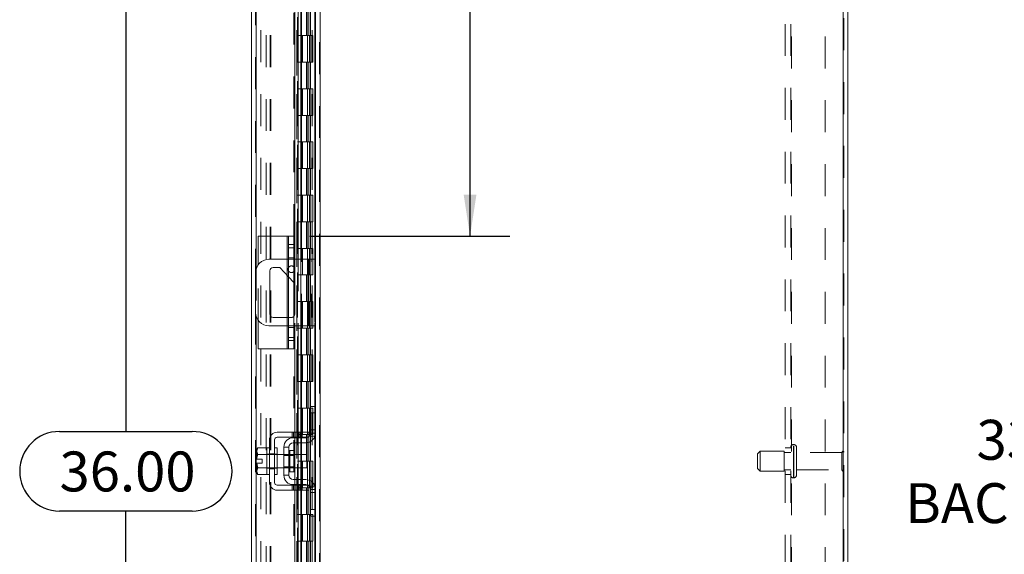
# Model space of a CAD drawing. Units: inches. Extents: x 0 to 23.4, y 0 to 16.5.
# Drawn here: x 12.4 to 15.5, y 7.7 to 9.3 of the extents above; entities that cross this region are included whole.
import ezdxf

# ---------------------------------------------------------------- set-up
doc = ezdxf.new("R2010")
doc.units = ezdxf.units.IN
doc.header["$MEASUREMENT"] = 0
doc.linetypes.add('HIDDEN', pattern=[0.075, 0.05, -0.025])
doc.layers.add('DIM', color=7, linetype='Continuous')
doc.styles.add('SLDTEXTSTYLE0', font='TXT', dxfattribs={"width": 0.75})
doc.dimstyles.new('SLDDIMSTYLE1', dxfattribs={"dimtxt": 0.125, "dimasz": 0.13, "dimexe": 0, "dimexo": 0.0625, "dimgap": 0.03125, "dimtad": 0, "dimtih": 1, "dimtoh": 1, "dimlfac": 6, "dimrnd": 1e-09, "dimzin": 12, "dimdsep": 46, "dimtxsty": 'SLDTEXTSTYLE0', "dimsah": 1, "dimcen": 0.09, "dimadec": 0, "dimazin": 3, "dimtfac": 1, "dimtofl": 0, "dimtmove": 0, "dimatfit": 3, "dimfxl": 1, "dimfrac": 2, "dimtolj": 1, "dimtzin": 12, "dimarcsym": 0})
doc.dimstyles.new('SLDDIMSTYLE3', dxfattribs={"dimtxt": 0.125, "dimasz": 0.13, "dimexe": 0, "dimexo": 0.0625, "dimgap": 0.03125, "dimtad": 0, "dimtih": 1, "dimtoh": 1, "dimlfac": 6, "dimrnd": 1e-09, "dimzin": 4, "dimdsep": 46, "dimtxsty": 'SLDTEXTSTYLE0', "dimsah": 1, "dimcen": 0.09, "dimadec": 0, "dimazin": 1, "dimtfac": 1, "dimtofl": 0, "dimtmove": 0, "dimatfit": 3, "dimfxl": 1, "dimfrac": 2, "dimtolj": 1, "dimtzin": 12, "dimarcsym": 0})

# ---------------------------------------------------------------- blocks, each defined once
blk = doc.blocks.new('_D_11')
at = {"layer": 'DIM'}
for p, q in [((13.307, 10.945), (12.6257, 10.945)), ((12.7507, 10.945), (12.7507, 8.0381)), ((12.5429, 8.0381), (12.9585, 8.0381)), ((12.9585, 7.7889), (12.5429, 7.7889)), ((12.7507, 4.945), (12.7507, 7.7889)), ((13.307, 4.945), (12.6257, 4.945))]:
    blk.add_line(p, q, dxfattribs=at)
for centre, start, end in [((12.5429, 7.9135), 90, 270), ((12.9585, 7.9135), 270, 90)]:
    blk.add_arc(centre, 0.1246, start, end, dxfattribs=at)
for points in [[(12.7507, 10.945), (12.7307, 10.815), (12.7707, 10.815)], [(12.7507, 4.945), (12.7707, 5.075), (12.7307, 5.075)]]:
    blk.add_solid(points, dxfattribs=at)
at = {"layer": 'DIM', "insert": (12.5429, 7.9754, -0.0161), "char_height": 0.125, "attachment_point": 1, "style": 'SLDTEXTSTYLE0'}
blk.add_mtext('36.00', dxfattribs=at)
blk = doc.blocks.new('_D_12')
at = {"layer": 'DIM'}
for p, q in [((14.9897, 10.695), (15.7975, 10.695)), ((15.6725, 10.695), (15.6725, 8.1119)), ((15.6725, 5.195), (15.6725, 7.7151)), ((14.9897, 5.195), (15.7975, 5.195))]:
    blk.add_line(p, q, dxfattribs=at)
for points in [[(15.6725, 10.695), (15.6525, 10.565), (15.6925, 10.565)], [(15.6725, 5.195), (15.6925, 5.325), (15.6525, 5.325)]]:
    blk.add_solid(points, dxfattribs=at)
at = {"layer": 'DIM', "char_height": 0.125, "attachment_point": 1, "style": 'SLDTEXTSTYLE0'}
for s, insert in [('33.00', (15.4139, 8.0746, -0.0161)), ('BACKPANEL', (15.1903, 7.8762, -0.0161))]:
    blk.add_mtext(s, dxfattribs=dict(at, insert=insert))
blk = doc.blocks.new('_D_14')
at = {"layer": 'DIM'}
for p, q in [((13.8283, 10.945), (13.8283, 9.9626)), ((13.8283, 8.65), (13.8283, 9.7641)), ((13.3269, 8.65), (13.9533, 8.65))]:
    blk.add_line(p, q, dxfattribs=at)
for points in [[(13.8283, 10.945), (13.8083, 10.815), (13.8483, 10.815)], [(13.8283, 8.65), (13.8483, 8.78), (13.8083, 8.78)]]:
    blk.add_solid(points, dxfattribs=at)
at = {"layer": 'DIM', "insert": (13.5697, 9.9253, -0.0161), "char_height": 0.125, "attachment_point": 1, "style": 'SLDTEXTSTYLE0'}
blk.add_mtext('13.77', dxfattribs=at)

msp = doc.modelspace()

# ---------------------------------------------------------------- linework, layer by layer
at = {"color": 7, "linetype": 'HIDDEN', "lineweight": 0}
for p, q in [((13.35698, 4.95748), (13.35698, 10.93258)), ((13.35915, 10.93258), (13.35915, 4.95748)), ((14.99658, 4.95748), (14.99658, 10.93258)), ((14.99875, 10.93258), (14.99875, 4.95748)), ((13.15688, 5.11065), (13.15688, 10.77941)), ((13.15904, 10.77922), (13.15904, 5.11084)), ((13.27693, 8.65003), (13.27693, 10.77922)), ((13.19031, 5.1794), (13.19031, 10.71065)), ((13.20276, 5.1794), (13.20276, 10.71065)), ((13.20493, 5.1794), (13.20493, 10.71065)), ((13.34236, 5.1794), (13.34236, 10.71065)), ((13.17354, 10.69503), (13.17354, 5.19503)), ((13.28588, 10.69503), (13.28588, 5.19503)), ((13.28804, 10.69503), (13.28804, 5.19503)), ((13.29846, 10.69503), (13.29846, 5.19503)), ((13.33398, 5.19503), (13.33398, 10.69503)), ((13.33411, 10.69503), (13.33411, 5.19503)), ((13.34377, 5.19503), (13.34377, 10.69503)), ((14.81475, 5.21453), (14.81475, 10.67553)), ((14.83208, 5.21453), (14.83208, 10.67553)), ((14.83425, 10.67553), (14.83425, 5.21453)), ((14.93975, 10.67553), (14.93975, 5.21453)), ((13.28609, 10.65422), (13.28609, 5.23584)), ((13.28609, 10.65372), (13.28609, 5.23634)), ((13.28797, 5.23584), (13.28797, 10.65422)), ((13.28826, 5.23584), (13.28826, 10.65422)), ((13.31625, 9.3617), (13.31625, 9.27836)), ((13.31867, 9.3617), (13.31867, 9.27836)), ((13.32362, 9.3617), (13.32362, 9.27836)), ((13.32845, 9.3617), (13.32845, 9.27836)), ((13.29846, 9.27836), (13.28804, 9.27836)), ((13.32362, 9.27836), (13.29846, 9.27836)), ((13.29886, 9.27836), (13.29886, 9.19503)), ((13.29886, 9.27836), (13.32484, 9.27836)), ((13.30387, 9.27836), (13.30387, 9.19503)), ((13.31929, 9.19503), (13.31929, 9.27836)), ((13.32484, 9.27836), (13.32579, 9.27836)), ((13.32579, 9.27836), (13.32579, 9.19503)), ((13.33558, 9.27836), (13.32579, 9.27836)), ((13.32971, 9.19503), (13.32971, 9.27836)), ((13.33558, 9.19503), (13.33558, 9.27836)), ((13.29846, 9.19503), (13.28804, 9.19503)), ((13.29846, 9.19503), (13.32362, 9.19503)), ((13.32484, 9.19503), (13.29886, 9.19503)), ((13.31625, 9.19503), (13.31625, 9.1117)), ((13.31867, 9.19503), (13.31867, 9.1117)), ((13.32362, 9.19503), (13.32362, 9.1117)), ((13.32579, 9.19503), (13.32484, 9.19503)), ((13.33558, 9.19503), (13.32579, 9.19503)), ((13.32845, 9.19503), (13.32845, 9.1117)), ((13.29846, 9.1117), (13.28804, 9.1117)), ((13.32362, 9.1117), (13.29846, 9.1117)), ((13.29886, 9.1117), (13.29886, 9.02836)), ((13.29886, 9.1117), (13.32484, 9.1117)), ((13.30387, 9.1117), (13.30387, 9.02836)), ((13.31929, 9.02836), (13.31929, 9.1117)), ((13.32484, 9.1117), (13.32579, 9.1117)), ((13.32579, 9.1117), (13.32579, 9.02836)), ((13.33558, 9.1117), (13.32579, 9.1117)), ((13.32971, 9.02836), (13.32971, 9.1117)), ((13.33558, 9.02836), (13.33558, 9.1117)), ((13.29846, 9.02836), (13.28804, 9.02836)), ((13.29846, 9.02836), (13.32362, 9.02836)), ((13.32484, 9.02836), (13.29886, 9.02836)), ((13.31625, 9.02836), (13.31625, 8.94503)), ((13.31867, 9.02836), (13.31867, 8.94503)), ((13.32362, 9.02836), (13.32362, 8.94503)), ((13.32579, 9.02836), (13.32484, 9.02836)), ((13.33558, 9.02836), (13.32579, 9.02836)), ((13.32845, 9.02836), (13.32845, 8.94503)), ((13.29846, 8.94503), (13.28804, 8.94503)), ((13.32362, 8.94503), (13.29846, 8.94503)), ((13.29886, 8.94503), (13.29886, 8.8617)), ((13.29886, 8.94503), (13.32484, 8.94503)), ((13.30387, 8.94503), (13.30387, 8.8617)), ((13.31929, 8.8617), (13.31929, 8.94503)), ((13.32484, 8.94503), (13.32579, 8.94503)), ((13.32579, 8.94503), (13.32579, 8.8617)), ((13.33558, 8.94503), (13.32579, 8.94503)), ((13.32971, 8.8617), (13.32971, 8.94503)), ((13.33558, 8.8617), (13.33558, 8.94503)), ((13.29846, 8.8617), (13.28804, 8.8617)), ((13.29846, 8.8617), (13.32362, 8.8617)), ((13.32484, 8.8617), (13.29886, 8.8617)), ((13.31625, 8.8617), (13.31625, 8.77836)), ((13.31867, 8.8617), (13.31867, 8.77836)), ((13.32362, 8.8617), (13.32362, 8.77836)), ((13.32579, 8.8617), (13.32484, 8.8617)), ((13.33558, 8.8617), (13.32579, 8.8617)), ((13.32845, 8.8617), (13.32845, 8.77836)), ((13.29846, 8.77836), (13.28804, 8.77836)), ((13.32362, 8.77836), (13.29846, 8.77836)), ((13.29886, 8.77836), (13.29886, 8.69503)), ((13.29886, 8.77836), (13.32484, 8.77836)), ((13.30387, 8.77836), (13.30387, 8.69503)), ((13.31929, 8.69503), (13.31929, 8.77836)), ((13.32484, 8.77836), (13.32579, 8.77836)), ((13.32579, 8.77836), (13.32579, 8.69503)), ((13.33558, 8.77836), (13.32579, 8.77836)), ((13.32971, 8.69503), (13.32971, 8.77836)), ((13.33558, 8.69503), (13.33558, 8.77836)), ((13.29846, 8.69503), (13.28804, 8.69503)), ((13.29846, 8.69503), (13.32362, 8.69503)), ((13.32484, 8.69503), (13.29886, 8.69503)), ((13.31625, 8.69503), (13.31625, 8.6117)), ((13.31867, 8.69503), (13.31867, 8.6117)), ((13.32362, 8.69503), (13.32362, 8.6117)), ((13.32579, 8.69503), (13.32484, 8.69503)), ((13.33558, 8.69503), (13.32579, 8.69503)), ((13.32845, 8.69503), (13.32845, 8.6117)), ((13.25526, 8.65003), (13.25526, 8.2967)), ((13.27693, 8.61353), (13.26026, 8.61353)), ((13.29846, 8.6117), (13.28804, 8.6117)), ((13.32362, 8.6117), (13.29846, 8.6117)), ((13.29886, 8.6117), (13.29886, 8.52836)), ((13.29886, 8.6117), (13.32484, 8.6117)), ((13.30387, 8.6117), (13.30387, 8.52836)), ((13.31929, 8.52836), (13.31929, 8.6117)), ((13.32484, 8.6117), (13.32579, 8.6117)), ((13.32579, 8.6117), (13.32579, 8.52836)), ((13.33558, 8.6117), (13.32579, 8.6117)), ((13.32971, 8.52836), (13.32971, 8.6117)), ((13.33558, 8.52836), (13.33558, 8.6117)), ((13.25526, 8.52751), (13.25526, 8.57753)), ((13.27693, 8.58228), (13.26026, 8.58228)), ((13.27693, 8.57753), (13.26026, 8.57753)), ((13.2798, 8.57753), (13.2798, 8.3692)), ((13.29058, 8.57753), (13.29058, 8.3692)), ((13.29875, 8.57753), (13.29875, 8.3692)), ((13.30071, 8.3692), (13.30071, 8.57753)), ((13.32286, 8.57753), (13.32286, 8.3692)), ((13.3312, 8.3692), (13.3312, 8.57753)), ((13.34236, 8.57753), (13.34236, 8.3692)), ((13.15904, 8.54866), (13.15904, 8.39807)), ((13.16526, 8.386), (13.16526, 8.56072)), ((13.26026, 8.52222), (13.27693, 8.5046)), ((13.29846, 8.52836), (13.28804, 8.52836)), ((13.29846, 8.52836), (13.32362, 8.52836)), ((13.32484, 8.52836), (13.29886, 8.52836)), ((13.31625, 8.52836), (13.31625, 8.44503)), ((13.31867, 8.52836), (13.31867, 8.44503)), ((13.32362, 8.52836), (13.32362, 8.44503)), ((13.32579, 8.52836), (13.32484, 8.52836)), ((13.33558, 8.52836), (13.32579, 8.52836)), ((13.32845, 8.52836), (13.32845, 8.44503)), ((13.29846, 8.44503), (13.28804, 8.44503)), ((13.32362, 8.44503), (13.29846, 8.44503)), ((13.29886, 8.44503), (13.29886, 8.3617)), ((13.29886, 8.44503), (13.32484, 8.44503)), ((13.30387, 8.44503), (13.30387, 8.3617)), ((13.31929, 8.3617), (13.31929, 8.44503)), ((13.32484, 8.44503), (13.32579, 8.44503)), ((13.32579, 8.44503), (13.32579, 8.3617)), ((13.33558, 8.44503), (13.32579, 8.44503)), ((13.32971, 8.3617), (13.32971, 8.44503)), ((13.33558, 8.3617), (13.33558, 8.44503)), ((13.25526, 8.3692), (13.25526, 8.3952)), ((13.26903, 8.3952), (13.26026, 8.3952)), ((13.26026, 8.3692), (13.27693, 8.3692)), ((13.27693, 8.36345), (13.26026, 8.36345)), ((13.29846, 8.3617), (13.28804, 8.3617)), ((13.29846, 8.3617), (13.32362, 8.3617)), ((13.32484, 8.3617), (13.29886, 8.3617)), ((13.31625, 8.3617), (13.31625, 8.27836)), ((13.31867, 8.3617), (13.31867, 8.27836)), ((13.32362, 8.3617), (13.32362, 8.27836)), ((13.32579, 8.3617), (13.32484, 8.3617)), ((13.33558, 8.3617), (13.32579, 8.3617)), ((13.32845, 8.3617), (13.32845, 8.27836)), ((13.26026, 8.3322), (13.27693, 8.3322)), ((13.27693, 5.11084), (13.27693, 8.2967)), ((13.29846, 8.27836), (13.28804, 8.27836)), ((13.32362, 8.27836), (13.29846, 8.27836)), ((13.29886, 8.27836), (13.29886, 8.19503)), ((13.29886, 8.27836), (13.32484, 8.27836)), ((13.30387, 8.27836), (13.30387, 8.19503)), ((13.31929, 8.19503), (13.31929, 8.27836)), ((13.32484, 8.27836), (13.32579, 8.27836)), ((13.32579, 8.27836), (13.32579, 8.19503)), ((13.33558, 8.27836), (13.32579, 8.27836)), ((13.32971, 8.19503), (13.32971, 8.27836)), ((13.33558, 8.19503), (13.33558, 8.27836)), ((13.29846, 8.19503), (13.28804, 8.19503)), ((13.29846, 8.19503), (13.32362, 8.19503)), ((13.32484, 8.19503), (13.29886, 8.19503)), ((13.31625, 8.19503), (13.31625, 8.1117)), ((13.31867, 8.19503), (13.31867, 8.1117)), ((13.32362, 8.19503), (13.32362, 8.1117)), ((13.32579, 8.19503), (13.32484, 8.19503)), ((13.33558, 8.19503), (13.32579, 8.19503)), ((13.32845, 8.19503), (13.32845, 8.1117)), ((13.29846, 8.1117), (13.28804, 8.1117)), ((13.32362, 8.1117), (13.29846, 8.1117)), ((13.29886, 8.1117), (13.29886, 8.02836)), ((13.29886, 8.1117), (13.32484, 8.1117)), ((13.30387, 8.1117), (13.30387, 8.02836)), ((13.31929, 8.02836), (13.31929, 8.1117)), ((13.32484, 8.1117), (13.32579, 8.1117)), ((13.32579, 8.1117), (13.32579, 8.02836)), ((13.33558, 8.1117), (13.32579, 8.1117)), ((13.32971, 8.02836), (13.32971, 8.1117)), ((13.33558, 8.02836), (13.33558, 8.1117)), ((13.34236, 8.1167), (13.34236, 8.02201)), ((13.27099, 8.03586), (13.27099, 8.02003)), ((13.27599, 8.03586), (13.27599, 8.02003)), ((13.2798, 8.03586), (13.2798, 8.02003)), ((13.2798, 8.01836), (13.2798, 8.00253)), ((13.28099, 8.02003), (13.28099, 8.03586)), ((13.28775, 8.03586), (13.28775, 8.02003)), ((13.29846, 8.02836), (13.28804, 8.02836)), ((13.29058, 8.03586), (13.29058, 8.02003)), ((13.29058, 8.01836), (13.29058, 8.00253)), ((13.29275, 8.02003), (13.29275, 8.03586)), ((13.29775, 8.02003), (13.29775, 8.03586)), ((13.29846, 8.02836), (13.32362, 8.02836)), ((13.29875, 8.03586), (13.29875, 8.02003)), ((13.29875, 8.01836), (13.29875, 8.00253)), ((13.32484, 8.02836), (13.29886, 8.02836)), ((13.30071, 8.02003), (13.30071, 8.03586)), ((13.30071, 8.00253), (13.30071, 8.01836)), ((13.30286, 8.03586), (13.30286, 8.02003)), ((13.31625, 8.02836), (13.31625, 7.94503)), ((13.31867, 8.02836), (13.31867, 7.94503)), ((13.32362, 8.02836), (13.32362, 7.94503)), ((13.32579, 8.02836), (13.32484, 8.02836)), ((13.32488, 8.02336), (13.34286, 8.02336)), ((13.33558, 8.02836), (13.32579, 8.02836)), ((13.32845, 8.02836), (13.32845, 7.94503)), ((13.34453, 8.04336), (13.3287, 8.04336)), ((13.34453, 8.03336), (13.3287, 8.03336)), ((14.83208, 7.9867), (14.81475, 7.9867)), ((14.84191, 7.99711), (14.84041, 7.99711)), ((14.84041, 7.89309), (14.84041, 7.99708)), ((14.84041, 7.89296), (14.84041, 7.99691)), ((14.84191, 7.89309), (14.84191, 7.99708)), ((14.84191, 7.89296), (14.84191, 7.99691)), ((14.85025, 7.90129), (14.85025, 7.98878)), ((13.20036, 7.9667), (13.19203, 7.9667)), ((13.22453, 7.96586), (13.19203, 7.96586)), ((13.20036, 7.96845), (13.2162, 7.96845)), ((13.22453, 7.9667), (13.2162, 7.9667)), ((13.27736, 7.96586), (13.24536, 7.96586)), ((13.27736, 7.96278), (13.24536, 7.96278)), ((13.26453, 7.94503), (13.26453, 7.97828)), ((13.2798, 7.96586), (13.2798, 7.9242)), ((13.29058, 7.96586), (13.29058, 7.9242)), ((13.29875, 7.96586), (13.29875, 7.9242)), ((13.30071, 7.9242), (13.30071, 7.96586)), ((14.73625, 7.97628), (14.72791, 7.96795)), ((14.72791, 7.92212), (14.72791, 7.96795)), ((14.73625, 7.91379), (14.73625, 7.97628)), ((14.81125, 7.97628), (14.73625, 7.97628)), ((14.81125, 7.91379), (14.81125, 7.97628)), ((14.83208, 7.97253), (14.81125, 7.97253)), ((14.99275, 7.97253), (14.85025, 7.97253)), ((14.99275, 7.91754), (14.99275, 7.97253)), ((14.99691, 7.91337), (14.99691, 7.9767)), ((13.19203, 7.9242), (13.22453, 7.9242)), ((13.19203, 7.92336), (13.20036, 7.92336)), ((13.2162, 7.92336), (13.22453, 7.92336)), ((13.24536, 7.92728), (13.27736, 7.92728)), ((13.24536, 7.9242), (13.27736, 7.9242)), ((13.29846, 7.94503), (13.28804, 7.94503)), ((13.32362, 7.94503), (13.28804, 7.94503)), ((13.29886, 7.94503), (13.29846, 7.94503)), ((13.29886, 7.94503), (13.29886, 7.8617)), ((13.29886, 7.94503), (13.32971, 7.94503)), ((13.30387, 7.94503), (13.30387, 7.8617)), ((13.31929, 7.8617), (13.31929, 7.94503)), ((13.32362, 7.94503), (13.32579, 7.94503)), ((13.32579, 7.94503), (13.32579, 7.8617)), ((13.33558, 7.94503), (13.32579, 7.94503)), ((13.32971, 7.8617), (13.32971, 7.94503)), ((13.33558, 7.8617), (13.33558, 7.94503)), ((13.20036, 7.92161), (13.2162, 7.92161)), ((14.72791, 7.92211), (14.73625, 7.91378)), ((14.73625, 7.91378), (14.81125, 7.91378)), ((14.81125, 7.91753), (14.83208, 7.91753)), ((14.81475, 7.90336), (14.83208, 7.90336)), ((14.84041, 7.89295), (14.84191, 7.89295)), ((14.85025, 7.91753), (14.99275, 7.91753)), ((13.27099, 7.87003), (13.27099, 7.8542)), ((13.27599, 7.8542), (13.27599, 7.87003)), ((13.2798, 7.88753), (13.2798, 7.8717)), ((13.2798, 7.87003), (13.2798, 7.8542)), ((13.28099, 7.8542), (13.28099, 7.87003)), ((13.28775, 7.8542), (13.28775, 7.87003)), ((13.29846, 7.8617), (13.28804, 7.8617)), ((13.29058, 7.88753), (13.29058, 7.8717)), ((13.29058, 7.87003), (13.29058, 7.8542)), ((13.29275, 7.87003), (13.29275, 7.8542)), ((13.29775, 7.8542), (13.29775, 7.87003)), ((13.29846, 7.8617), (13.32362, 7.8617)), ((13.29875, 7.88753), (13.29875, 7.8717)), ((13.29875, 7.87003), (13.29875, 7.8542)), ((13.32484, 7.8617), (13.29886, 7.8617)), ((13.30071, 7.8717), (13.30071, 7.88753)), ((13.30071, 7.8542), (13.30071, 7.87003)), ((13.30286, 7.87003), (13.30286, 7.8542)), ((13.31625, 7.8617), (13.31625, 7.77836)), ((13.31867, 7.8617), (13.31867, 7.77836)), ((13.32362, 7.8617), (13.32362, 7.77836)), ((13.32579, 7.8617), (13.32484, 7.8617)), ((13.34286, 7.8667), (13.32488, 7.8667)), ((13.33558, 7.8617), (13.32579, 7.8617)), ((13.32845, 7.8617), (13.32845, 7.77836)), ((13.34236, 7.86805), (13.34236, 7.77336)), ((13.3287, 7.8567), (13.34453, 7.8567)), ((13.3287, 7.8467), (13.34453, 7.8467)), ((13.29846, 7.77836), (13.28804, 7.77836)), ((13.32362, 7.77836), (13.29846, 7.77836)), ((13.29886, 7.77836), (13.29886, 7.69503)), ((13.29886, 7.77836), (13.32484, 7.77836)), ((13.30387, 7.77836), (13.30387, 7.69503)), ((13.31929, 7.69503), (13.31929, 7.77836)), ((13.32484, 7.77836), (13.32579, 7.77836)), ((13.32579, 7.77836), (13.32579, 7.69503)), ((13.33558, 7.77836), (13.32579, 7.77836)), ((13.32971, 7.69503), (13.32971, 7.77836)), ((13.33558, 7.69503), (13.33558, 7.77836)), ((13.29846, 7.69503), (13.28804, 7.69503)), ((13.29846, 7.69503), (13.32362, 7.69503)), ((13.32484, 7.69503), (13.29886, 7.69503)), ((13.31625, 7.69503), (13.31625, 7.6117)), ((13.31867, 7.69503), (13.31867, 7.6117)), ((13.32362, 7.69503), (13.32362, 7.6117)), ((13.32579, 7.69503), (13.32484, 7.69503)), ((13.33558, 7.69503), (13.32579, 7.69503)), ((13.32845, 7.69503), (13.32845, 7.6117))]:
    msp.add_line(p, q, dxfattribs=at)
at = {"color": 7, "linetype": 'Continuous', "lineweight": 15}
for p, q in [((13.35915, 10.93258), (13.35915, 4.95748)), ((14.99658, 10.93258), (14.99658, 4.95748)), ((15.0112, 10.93258), (15.0112, 4.95748)), ((13.14443, 5.11065), (13.14443, 10.77941)), ((13.2798, 10.1042), (13.2798, 8.57753)), ((13.29058, 10.1042), (13.29058, 8.57753)), ((13.30071, 8.57753), (13.30071, 10.1042)), ((13.34453, 10.02573), (13.34453, 8.11433)), ((13.16526, 8.56072), (13.16526, 8.65003)), ((13.25526, 8.65003), (13.16526, 8.65003)), ((13.25526, 8.65003), (13.26026, 8.65003)), ((13.26026, 8.65003), (13.27693, 8.65003)), ((13.26026, 8.62403), (13.26026, 8.65003)), ((13.27693, 8.65003), (13.27693, 8.62403)), ((13.27693, 8.62403), (13.26026, 8.62403)), ((13.26026, 8.3227), (13.26026, 8.62403)), ((13.27693, 8.62403), (13.27693, 8.3227)), ((13.26026, 8.57753), (13.1987, 8.57753)), ((13.32286, 8.57753), (13.27693, 8.57753)), ((13.32286, 8.3692), (13.32286, 8.57753)), ((13.32286, 8.57753), (13.34453, 8.57753)), ((13.20136, 8.40553), (13.20136, 8.5412)), ((13.2117, 8.55153), (13.23253, 8.55153)), ((13.23253, 8.55153), (13.26026, 8.52222)), ((13.15703, 8.53586), (13.15703, 8.41086)), ((13.27693, 8.5046), (13.27936, 8.50203)), ((13.27936, 8.50203), (13.27936, 8.40553)), ((13.16526, 8.2967), (13.16526, 8.386)), ((13.26026, 8.3952), (13.2117, 8.3952)), ((13.1987, 8.3692), (13.26026, 8.3692)), ((13.27693, 8.3692), (13.32286, 8.3692)), ((13.2798, 8.3692), (13.2798, 8.03586)), ((13.29058, 8.3692), (13.29058, 8.03586)), ((13.30071, 8.03586), (13.30071, 8.3692)), ((13.34453, 8.3692), (13.32286, 8.3692)), ((13.25526, 8.2967), (13.16526, 8.2967)), ((13.26026, 8.2967), (13.25526, 8.2967)), ((13.26026, 8.3227), (13.27693, 8.3227)), ((13.26026, 8.2967), (13.26026, 8.3227)), ((13.27693, 8.2967), (13.26026, 8.2967)), ((13.27693, 8.3227), (13.27693, 8.2967)), ((13.3287, 8.0967), (13.3287, 8.1167)), ((13.3287, 8.1167), (13.34453, 8.1167)), ((13.34453, 8.11433), (13.34453, 8.0967)), ((13.3287, 8.03336), (13.3287, 8.0967)), ((13.34453, 8.0967), (13.3287, 8.0967)), ((13.34453, 8.03336), (13.34453, 8.0967)), ((13.30286, 8.03586), (13.22453, 8.03586)), ((13.22453, 8.02003), (13.30286, 8.02003)), ((13.27453, 8.01836), (13.3137, 8.01836)), ((13.2798, 8.02003), (13.2798, 8.01836)), ((13.29058, 8.02003), (13.29058, 8.01836)), ((13.30071, 8.01836), (13.30071, 8.02003)), ((13.30286, 8.02003), (13.30286, 8.03586)), ((13.30286, 8.03586), (13.3237, 8.03586)), ((13.3237, 8.02003), (13.30286, 8.02003)), ((13.3237, 8.03586), (13.3237, 8.02003)), ((13.34453, 8.03336), (13.34453, 7.8567)), ((13.16359, 7.98711), (13.16036, 7.98153)), ((13.16359, 7.98711), (13.16036, 7.97755)), ((13.19203, 7.98711), (13.16359, 7.98711)), ((13.19203, 7.98669), (13.19203, 7.98711)), ((13.20036, 7.9867), (13.19203, 7.9867)), ((13.19203, 7.9867), (13.19203, 7.96651)), ((13.20036, 8.0117), (13.20036, 7.87836)), ((13.2162, 7.87836), (13.2162, 8.0117)), ((13.22453, 7.9867), (13.2162, 7.9867)), ((13.22453, 7.9867), (13.22453, 7.90336)), ((13.24536, 7.9892), (13.24536, 7.90086)), ((13.2612, 7.9892), (13.24536, 7.9892)), ((13.2612, 7.90086), (13.2612, 7.9892)), ((13.3137, 8.00253), (13.27453, 8.00253)), ((13.2798, 8.00253), (13.2798, 7.96586)), ((13.29058, 8.00253), (13.29058, 7.96586)), ((13.30071, 7.96586), (13.30071, 8.00253)), ((13.16036, 7.98153), (13.16036, 7.97755)), ((13.16036, 7.97565), (13.16036, 7.97755)), ((13.16036, 7.97565), (13.16036, 7.95128)), ((13.16036, 7.97565), (13.16359, 7.96609)), ((13.16359, 7.96609), (13.19203, 7.96609)), ((13.16359, 7.96605), (13.16359, 7.96609)), ((13.19203, 7.96605), (13.16359, 7.96605)), ((13.19203, 7.96609), (13.19203, 7.96651)), ((13.19203, 7.96605), (13.19203, 7.96609)), ((13.19203, 7.9652), (13.19203, 7.96605)), ((13.19203, 7.9652), (13.19203, 7.92486)), ((13.24536, 7.96586), (13.22453, 7.96586)), ((13.27736, 7.97828), (13.26453, 7.97828)), ((13.27736, 7.91178), (13.27736, 7.97828)), ((13.31703, 7.96586), (13.27736, 7.96586)), ((13.31703, 7.9242), (13.31703, 7.96586)), ((13.16036, 7.95128), (13.16065, 7.95128)), ((13.16036, 7.93878), (13.16036, 7.91441)), ((13.16065, 7.93878), (13.16036, 7.93878)), ((13.16359, 7.92397), (13.16036, 7.91441)), ((13.16065, 7.95128), (13.1772, 7.95128)), ((13.16065, 7.93878), (13.16359, 7.92401)), ((13.1772, 7.93878), (13.16065, 7.93878)), ((13.16359, 7.92401), (13.19203, 7.92401)), ((13.16359, 7.92401), (13.16359, 7.92397)), ((13.19203, 7.92397), (13.16359, 7.92397)), ((13.1772, 7.95128), (13.1772, 7.93878)), ((13.19203, 7.92401), (13.19203, 7.92486)), ((13.19203, 7.92397), (13.19203, 7.92401)), ((13.19203, 7.92401), (13.19203, 7.90336)), ((13.19203, 7.92355), (13.19203, 7.92397)), ((13.22453, 7.9242), (13.24536, 7.9242)), ((13.27736, 7.9242), (13.31703, 7.9242)), ((13.2798, 7.9242), (13.2798, 7.88753)), ((13.29058, 7.9242), (13.29058, 7.88753)), ((13.30071, 7.88753), (13.30071, 7.9242)), ((13.16036, 7.91251), (13.16036, 7.91441)), ((13.16036, 7.91251), (13.16359, 7.90295)), ((13.16036, 7.91251), (13.16036, 7.90853)), ((13.16036, 7.90853), (13.16359, 7.90295)), ((13.16359, 7.90295), (13.19203, 7.90295)), ((13.19203, 7.90295), (13.19203, 7.90337)), ((13.19203, 7.90336), (13.20036, 7.90336)), ((13.2162, 7.90336), (13.22453, 7.90336)), ((13.24536, 7.90086), (13.2612, 7.90086)), ((13.26453, 7.91178), (13.27736, 7.91178)), ((13.30286, 7.87003), (13.22453, 7.87003)), ((13.27453, 7.88753), (13.3137, 7.88753)), ((13.27453, 7.8717), (13.3137, 7.8717)), ((13.2798, 7.8717), (13.2798, 7.87003)), ((13.29058, 7.8717), (13.29058, 7.87003)), ((13.30071, 7.87003), (13.30071, 7.8717)), ((13.30286, 7.8542), (13.30286, 7.87003)), ((13.30286, 7.87003), (13.3237, 7.87003)), ((13.3237, 7.87003), (13.3237, 7.8542)), ((13.22453, 7.8542), (13.30286, 7.8542)), ((13.2798, 7.8542), (13.2798, 5.78586)), ((13.29058, 7.8542), (13.29058, 5.78586)), ((13.30071, 5.78586), (13.30071, 7.8542)), ((13.3237, 7.8542), (13.30286, 7.8542)), ((13.3287, 7.79336), (13.3287, 7.8567)), ((13.34453, 7.79336), (13.34453, 7.8567)), ((13.3287, 7.79336), (13.34453, 7.79336)), ((13.3287, 7.77336), (13.3287, 7.79336)), ((13.34453, 7.77336), (13.3287, 7.77336)), ((13.34453, 7.79336), (13.34453, 7.77573)), ((13.34453, 7.77573), (13.34453, 5.86433))]:
    msp.add_line(p, q, dxfattribs=at)
at = {"color": 8, "linetype": 'Continuous', "lineweight": 15}
for p, q in [((13.15904, 10.77922), (13.15904, 8.54866)), ((13.29875, 10.1042), (13.29875, 8.57753)), ((13.34236, 10.02336), (13.34236, 8.57753)), ((13.25526, 8.57753), (13.25526, 8.65003)), ((13.25526, 8.3952), (13.25526, 8.52751)), ((13.15904, 8.39807), (13.15904, 5.11084)), ((13.25526, 8.2967), (13.25526, 8.3692)), ((13.29875, 8.3692), (13.29875, 8.03586)), ((13.34236, 8.3692), (13.34236, 8.1167)), ((13.29875, 8.02003), (13.29875, 8.01836)), ((13.34236, 8.02201), (13.34236, 7.86805)), ((13.29875, 8.00253), (13.29875, 7.96586)), ((13.26453, 7.97828), (13.26453, 7.91178)), ((13.29875, 7.9242), (13.29875, 7.88753)), ((13.29875, 7.8717), (13.29875, 7.87003)), ((13.29875, 7.8542), (13.29875, 5.78586)), ((13.34236, 7.77336), (13.34236, 5.8667))]:
    msp.add_line(p, q, dxfattribs=at)
at = {"color": 7, "linetype": 'Continuous', "lineweight": 15, "flags": 128}
for points in [[(13.27945, 8.54636), (13.27865, 8.55035), (13.27693, 8.55316)], [(13.27693, 8.53957), (13.27865, 8.54238), (13.27945, 8.54636)]]:
    msp.add_lwpolyline(points, dxfattribs=at)
at = {"color": 7, "linetype": 'HIDDEN', "lineweight": 0, "flags": 128}
for points in [[(13.3237, 8.02218), (13.32203, 8.02089), (13.32057, 8.02003)], [(13.32057, 7.87003), (13.32203, 7.86917), (13.3237, 7.86788)]]:
    msp.add_lwpolyline(points, dxfattribs=at)
at = {"color": 7, "linetype": 'Continuous', "lineweight": 15}
for centre, radius, start, end in [((13.1987, 8.53586), 0.04167, 90, 180), ((13.2117, 8.5412), 0.01033, 90, 180), ((13.26903, 8.54636), 0.01042, 147.34287, 212.65713), ((13.1987, 8.41086), 0.04167, 180, 270), ((13.2117, 8.40553), 0.01033, 180, 270), ((13.26903, 8.40553), 0.01033, 319.83577, 0), ((13.22453, 8.0117), 0.02417, 90, 180), ((13.22453, 8.0117), 0.00833, 90, 180), ((13.27453, 7.9892), 0.02917, 90, 180), ((13.3137, 8.03336), 0.03083, 270, 0), ((13.3137, 8.03336), 0.015, 270, 297.26604), ((13.3137, 8.03336), 0.015, 311.81031, 0), ((13.27453, 7.9892), 0.01333, 90, 180), ((13.26453, 7.98161), 0.00333, 180, 270), ((13.27453, 7.90086), 0.02917, 180, 270), ((13.26453, 7.90845), 0.00333, 90, 180), ((13.27453, 7.90086), 0.01333, 180, 270), ((13.22453, 7.87836), 0.02417, 180, 270), ((13.22453, 7.87836), 0.00833, 180, 270), ((13.3137, 7.8567), 0.03083, 0, 90), ((13.3137, 7.8567), 0.015, 62.73396, 90), ((13.3137, 7.8567), 0.015, 0, 48.18969)]:
    msp.add_arc(centre, radius, start, end, dxfattribs=at)
at = {"color": 7, "linetype": 'HIDDEN', "lineweight": 0}
for centre, radius, start, end in [((13.26903, 8.54636), 0.01042, 40.70431, 147.34287), ((13.26903, 8.54636), 0.01042, 212.65713, 319.29569), ((13.26903, 8.40553), 0.01033, 270, 319.83577), ((14.84041, 7.98878), 0.00833, 90, 180), ((14.84191, 7.98878), 0.00833, 0, 90), ((14.99691, 7.97253), 0.00417, 90, 180), ((14.99458, 7.97324), 0.00417, 0, 55.9442), ((14.84041, 7.90128), 0.00833, 180, 270), ((14.84191, 7.90128), 0.00833, 270, 0), ((14.99691, 7.91753), 0.00417, 180, 270), ((14.99458, 7.91681), 0.00417, 304.0558, 360)]:
    msp.add_arc(centre, radius, start, end, dxfattribs=at)
at = {"color": 7, "linetype": 'Continuous', "lineweight": 15}
msp.add_open_spline([(13.16359, 7.96605), (13.16293, 7.96363), (13.16161, 7.95878), (13.16097, 7.95378), (13.16065, 7.95128)], degree=3, knots=[0, 0, 0, 0, 0.49806243, 1, 1, 1, 1], dxfattribs=at)

# ---------------------------------------------------------------- dimensions: what is measured, and where the dimension line sits
at = {"layer": 'DIM'}
for base, p2, dimstyle, picture, middle in [((12.75073, 4.94503), (13.35698, 4.94503), 'SLDDIMSTYLE3', '_D_11', (12.75073, 7.91349)), ((13.82829, 8.65003), (13.27693, 8.65003), 'SLDDIMSTYLE1', '_D_14', (13.82829, 9.86335))]:
    dim = msp.add_linear_dim(base=base, p1=(13.35698, 10.94503), p2=p2, angle=90, dimstyle=dimstyle, dxfattribs=at)
    dim.commit()
    dim.dimension.update_dxf_attribs({"geometry": picture, "text_midpoint": middle, "dimtype": 160})
dim = msp.add_linear_dim(base=(15.67245, 10.69503), p1=(14.93975, 5.19503), p2=(14.93975, 10.69503), angle=90, text='<>\\PBACKPANEL', dimstyle='SLDDIMSTYLE3', dxfattribs=at)
dim.commit()
dim.dimension.update_dxf_attribs({"geometry": '_D_12', "text_midpoint": (15.67245, 7.91349), "dimtype": 160})

doc.saveas('drawing.dxf')
